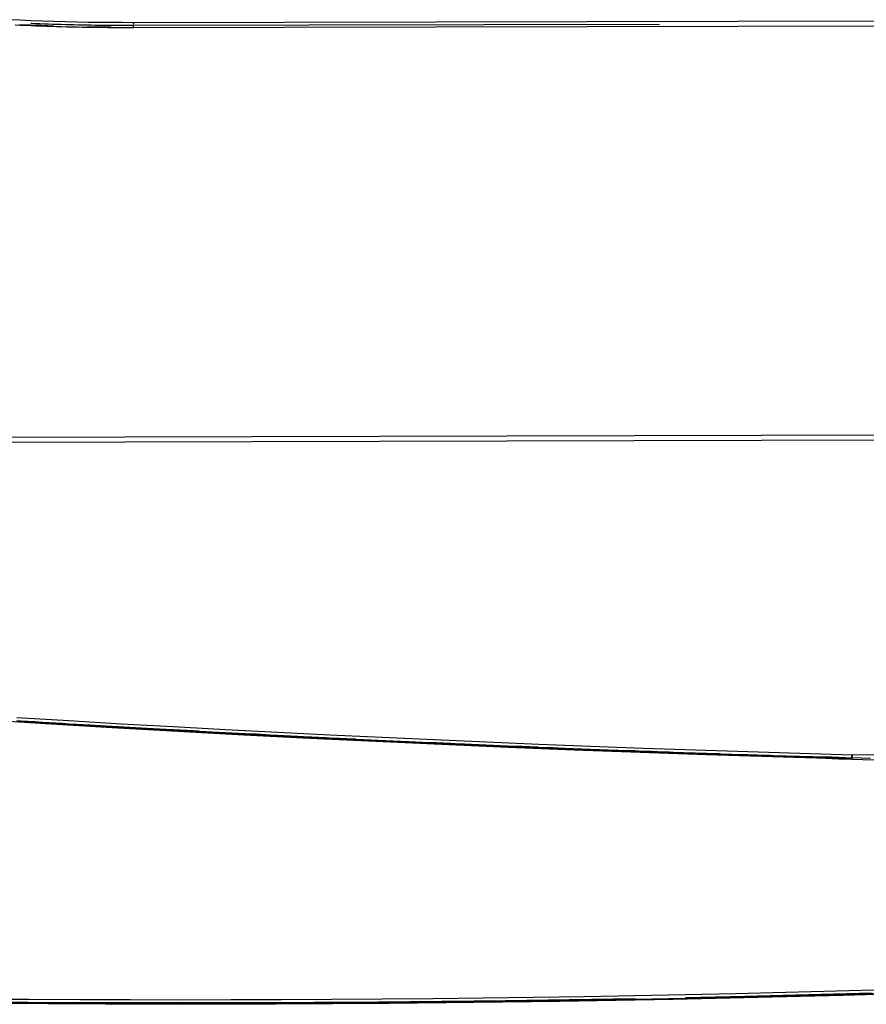
# Model space of a CAD drawing. Units: centimetres. Extents: x -574 to 662, y -499 to 433.
# Drawn here: x -129 to -103, y -134 to -104 of the extents above; entities that cross this region are included whole.
import ezdxf

# ---------------------------------------------------------------- set-up
doc = ezdxf.new("R2010")
doc.units = ezdxf.units.CM

msp = doc.modelspace()

# ---------------------------------------------------------------- linework, layer by layer
for p, q in [((-129.427, -103.536), (-129.783, -103.519)), ((-129.409, -103.697), (-129.57, -103.689)), ((-129.085, -103.692), (-129.443, -103.676)), ((-129.07, -103.551), (-129.427, -103.536)), ((-129.248, -103.704), (-129.409, -103.697)), ((-129.086, -103.71), (-129.248, -103.704)), ((-128.925, -103.717), (-129.086, -103.71)), ((-128.727, -103.705), (-129.085, -103.692)), ((-129.081, -103.631), (-129.066, -103.632)), ((-128.713, -103.565), (-129.07, -103.551)), ((-129.066, -103.632), (-128.933, -103.637)), ((-128.933, -103.637), (-128.799, -103.642)), ((-128.763, -103.723), (-128.925, -103.717)), ((-128.799, -103.642), (-128.665, -103.647)), ((-128.602, -103.728), (-128.763, -103.723)), ((-128.368, -103.717), (-128.727, -103.705)), ((-128.357, -103.576), (-128.713, -103.565)), ((-128.665, -103.647), (-128.532, -103.651)), ((-128.368, -103.717), (-128.602, -103.728)), ((-128.441, -103.734), (-128.602, -103.728)), ((-128.532, -103.651), (-128.398, -103.656)), ((-128.279, -103.739), (-128.441, -103.734)), ((-128.398, -103.656), (-128.265, -103.66)), ((-128, -103.586), (-128.357, -103.576)), ((-128.118, -103.743), (-128.279, -103.739)), ((-128.265, -103.66), (-128.131, -103.664)), ((-128.131, -103.664), (-127.997, -103.667)), ((-127.956, -103.748), (-128.118, -103.743)), ((-127.643, -103.595), (-128, -103.586)), ((-127.997, -103.667), (-127.864, -103.671)), ((-127.795, -103.752), (-127.956, -103.748)), ((-127.864, -103.671), (-127.73, -103.674)), ((-127.633, -103.755), (-127.795, -103.752)), ((-127.73, -103.674), (-127.596, -103.677)), ((-127.286, -103.602), (-127.643, -103.595)), ((-127.633, -103.755), (-127.292, -103.743)), ((-127.472, -103.759), (-127.633, -103.755)), ((-127.596, -103.677), (-127.463, -103.68)), ((-127.31, -103.762), (-127.472, -103.759)), ((-127.463, -103.68), (-127.329, -103.682)), ((-127.329, -103.682), (-127.195, -103.684)), ((-127.149, -103.764), (-127.31, -103.762)), ((-126.933, -103.749), (-127.292, -103.743)), ((-126.929, -103.607), (-127.286, -103.602)), ((-127.195, -103.684), (-127.062, -103.686)), ((-126.987, -103.766), (-127.149, -103.764)), ((-127.062, -103.686), (-126.928, -103.688)), ((-126.826, -103.768), (-126.987, -103.766)), ((-126.574, -103.752), (-126.933, -103.749)), ((-126.572, -103.61), (-126.929, -103.607)), ((-126.928, -103.688), (-126.794, -103.689)), ((-126.664, -103.77), (-126.826, -103.768)), ((-126.794, -103.689), (-126.66, -103.691)), ((-126.503, -103.771), (-126.664, -103.77)), ((-126.66, -103.691), (-126.527, -103.692)), ((-126.574, -103.752), (-126.503, -103.771)), ((-126.215, -103.612), (-126.572, -103.61)), ((-126.527, -103.692), (-126.393, -103.692)), ((-126.341, -103.772), (-126.503, -103.771)), ((-126.393, -103.692), (-126.259, -103.693)), ((-126.18, -103.772), (-126.341, -103.772)), ((-126.259, -103.693), (-126.126, -103.693)), ((-125.858, -103.613), (-126.215, -103.612)), ((-126.018, -103.772), (-126.18, -103.772)), ((-126.126, -103.693), (-125.992, -103.693)), ((-125.857, -103.772), (-126.018, -103.772)), ((-125.992, -103.693), (-125.858, -103.693)), ((-92.267, -103.538), (-125.858, -103.613)), ((-125.858, -103.622), (-125.858, -103.619)), ((-125.857, -103.626), (-125.858, -103.622)), ((-125.858, -103.693), (-109.354, -103.657)), ((-125.857, -103.668), (-125.858, -103.671)), ((-125.858, -103.671), (-125.857, -103.676)), ((-125.857, -103.676), (-125.858, -103.68)), ((-125.858, -103.68), (-125.857, -103.685)), ((-125.857, -103.685), (-125.858, -103.688)), ((-125.858, -103.688), (-125.858, -103.693)), ((-125.857, -103.699), (-125.858, -103.693)), ((-125.858, -103.723), (-125.857, -103.72)), ((-125.857, -103.731), (-125.858, -103.723)), ((-125.857, -103.635), (-125.857, -103.626)), ((-125.857, -103.635), (-125.857, -103.653)), ((-92.265, -103.698), (-125.857, -103.772)), ((-125.857, -103.72), (-125.857, -103.699)), ((-125.857, -103.772), (-125.857, -103.731)), ((-74.454, -116.487), (-135.813, -116.645)), ((-135.812, -116.791), (-74.453, -116.632)), ((-129.522, -125.414), (-127.886, -125.513)), ((-128.613, -125.615), (-130.683, -125.488)), ((-129.528, -125.542), (-128.71, -125.592)), ((-129.527, -125.51), (-129.389, -125.514)), ((-129.527, -125.525), (-128.709, -125.575)), ((-129.389, -125.514), (-128.954, -125.541)), ((-128.954, -125.541), (-128.709, -125.559)), ((-128.71, -125.592), (-127.892, -125.641)), ((-128.709, -125.559), (-128.52, -125.567)), ((-128.709, -125.575), (-127.892, -125.624)), ((-126.543, -125.737), (-128.613, -125.615)), ((-128.52, -125.567), (-128.086, -125.593)), ((-128.086, -125.593), (-127.891, -125.608)), ((-127.892, -125.624), (-127.074, -125.672)), ((-127.892, -125.641), (-127.074, -125.689)), ((-127.891, -125.608), (-127.652, -125.619)), ((-127.886, -125.513), (-126.249, -125.608)), ((-127.652, -125.619), (-127.218, -125.644)), ((-127.218, -125.644), (-127.073, -125.653)), ((-127.218, -125.644), (-127.073, -125.656)), ((-127.074, -125.672), (-126.255, -125.719)), ((-127.074, -125.689), (-126.256, -125.736)), ((-127.073, -125.656), (-125.437, -125.75)), ((-124.472, -125.853), (-126.543, -125.737)), ((-126.256, -125.736), (-125.438, -125.782)), ((-126.255, -125.719), (-125.437, -125.766)), ((-126.249, -125.608), (-124.613, -125.7)), ((-124.613, -125.7), (-122.976, -125.789)), ((-125.438, -125.782), (-124.62, -125.828)), ((-125.437, -125.746), (-125.047, -125.768)), ((-125.437, -125.75), (-125.047, -125.768)), ((-125.437, -125.766), (-124.619, -125.811)), ((-125.047, -125.768), (-124.618, -125.795)), ((-124.62, -125.828), (-123.801, -125.872)), ((-124.619, -125.811), (-123.801, -125.856)), ((-124.618, -125.795), (-124.612, -125.792)), ((-124.612, -125.792), (-124.178, -125.816)), ((-122.4, -125.964), (-124.472, -125.853)), ((-124.178, -125.816), (-123.8, -125.836)), ((-124.178, -125.816), (-123.8, -125.84)), ((-123.801, -125.856), (-122.982, -125.9)), ((-123.801, -125.872), (-122.983, -125.916)), ((-123.8, -125.84), (-122.163, -125.927)), ((-122.983, -125.916), (-122.164, -125.959)), ((-122.982, -125.9), (-122.164, -125.942)), ((-122.976, -125.789), (-121.338, -125.874)), ((-120.328, -126.07), (-122.4, -125.964)), ((-122.164, -125.942), (-121.345, -125.984)), ((-122.164, -125.959), (-121.346, -126.001)), ((-122.163, -125.923), (-122.006, -125.931)), ((-122.163, -125.927), (-122.006, -125.931)), ((-122.006, -125.931), (-121.571, -125.954)), ((-121.571, -125.954), (-121.345, -125.969)), ((-121.346, -126.001), (-120.527, -126.042)), ((-121.345, -125.969), (-121.137, -125.976)), ((-121.345, -125.984), (-120.527, -126.026)), ((-121.338, -125.874), (-119.701, -125.955)), ((-121.137, -125.976), (-120.702, -125.998)), ((-120.702, -125.998), (-120.526, -126.01)), ((-120.527, -126.026), (-119.708, -126.066)), ((-120.527, -126.042), (-119.708, -126.083)), ((-120.526, -126.01), (-120.268, -126.019)), ((-120.268, -126.019), (-119.833, -126.041)), ((-119.833, -126.041), (-119.707, -126.05)), ((-119.701, -125.955), (-118.063, -126.033)), ((-118.063, -126.033), (-116.425, -126.108)), ((-118.256, -126.17), (-120.328, -126.07)), ((-119.708, -126.066), (-118.889, -126.105)), ((-119.708, -126.083), (-118.89, -126.122)), ((-119.707, -126.05), (-119.399, -126.062)), ((-119.399, -126.062), (-118.964, -126.083)), ((-118.964, -126.083), (-118.888, -126.086)), ((-118.964, -126.083), (-118.888, -126.09)), ((-118.89, -126.122), (-118.071, -126.161)), ((-118.889, -126.105), (-118.07, -126.144)), ((-118.888, -126.09), (-117.251, -126.166)), ((-116.183, -126.264), (-118.256, -126.17)), ((-118.071, -126.161), (-117.252, -126.198)), ((-118.07, -126.144), (-117.251, -126.182)), ((-117.252, -126.198), (-116.433, -126.235)), ((-117.251, -126.166), (-117.226, -126.164)), ((-117.251, -126.182), (-116.432, -126.219)), ((-117.25, -126.163), (-117.226, -126.164)), ((-117.226, -126.164), (-116.791, -126.184)), ((-116.791, -126.184), (-116.432, -126.203)), ((-116.433, -126.235), (-115.614, -126.271)), ((-116.432, -126.203), (-116.355, -126.203)), ((-116.432, -126.219), (-115.613, -126.255)), ((-116.425, -126.108), (-114.786, -126.179)), ((-116.355, -126.203), (-115.917, -126.222)), ((-114.109, -126.353), (-116.183, -126.264)), ((-115.917, -126.222), (-115.612, -126.239)), ((-115.614, -126.271), (-114.795, -126.306)), ((-115.613, -126.255), (-114.794, -126.29)), ((-115.612, -126.239), (-115.476, -126.242)), ((-115.476, -126.242), (-115.031, -126.261)), ((-115.031, -126.261), (-114.793, -126.274)), ((-114.795, -126.306), (-113.976, -126.341)), ((-114.794, -126.29), (-113.975, -126.324)), ((-114.793, -126.274), (-114.581, -126.28)), ((-114.786, -126.179), (-113.148, -126.247)), ((-114.581, -126.28), (-114.124, -126.299)), ((-114.124, -126.299), (-113.974, -126.308)), ((-112.036, -126.436), (-114.109, -126.353)), ((-113.976, -126.341), (-113.156, -126.374)), ((-113.975, -126.324), (-113.156, -126.357)), ((-113.974, -126.308), (-113.661, -126.318)), ((-113.661, -126.318), (-113.189, -126.337)), ((-113.189, -126.337), (-113.155, -126.342)), ((-113.155, -126.342), (-112.709, -126.356)), ((-113.148, -126.247), (-111.509, -126.311)), ((-112.709, -126.356), (-112.335, -126.371)), ((-112.709, -126.356), (-112.336, -126.374)), ((-111.509, -126.311), (-109.87, -126.372)), ((-113.156, -126.357), (-112.336, -126.39)), ((-113.156, -126.374), (-112.337, -126.407)), ((-112.337, -126.407), (-111.518, -126.438)), ((-112.336, -126.374), (-110.697, -126.437)), ((-112.336, -126.39), (-111.517, -126.422)), ((-109.962, -126.514), (-112.036, -126.436)), ((-111.518, -126.438), (-110.698, -126.469)), ((-111.517, -126.422), (-110.698, -126.453)), ((-110.698, -126.453), (-109.878, -126.483)), ((-110.698, -126.469), (-109.879, -126.499)), ((-110.697, -126.433), (-110.674, -126.434)), ((-110.697, -126.437), (-110.674, -126.434)), ((-110.674, -126.434), (-110.132, -126.454)), ((-110.132, -126.454), (-109.877, -126.467)), ((-107.887, -126.586), (-109.962, -126.514)), ((-109.879, -126.499), (-109.059, -126.528)), ((-109.878, -126.483), (-109.059, -126.512)), ((-109.877, -126.467), (-109.576, -126.475)), ((-109.87, -126.372), (-108.23, -126.429)), ((-109.576, -126.475), (-109.263, -126.486)), ((-109.263, -126.486), (-109.058, -126.496)), ((-109.059, -126.512), (-108.239, -126.54)), ((-109.059, -126.528), (-108.24, -126.557)), ((-109.058, -126.496), (-108.934, -126.498)), ((-108.934, -126.498), (-108.592, -126.51)), ((-108.592, -126.51), (-108.238, -126.524)), ((-108.592, -126.51), (-107.868, -126.534)), ((-108.24, -126.557), (-107.42, -126.584)), ((-108.239, -126.54), (-107.419, -126.567)), ((-108.238, -126.524), (-107.868, -126.534)), ((-108.23, -126.429), (-106.591, -126.483)), ((-105.812, -126.653), (-107.887, -126.586)), ((-107.868, -126.534), (-107.489, -126.547)), ((-107.489, -126.547), (-107.419, -126.552)), ((-107.42, -126.584), (-106.6, -126.61)), ((-107.419, -126.552), (-107.1, -126.559)), ((-107.419, -126.567), (-106.6, -126.594)), ((-107.1, -126.559), (-106.702, -126.572)), ((-106.702, -126.572), (-106.599, -126.578)), ((-106.6, -126.594), (-105.78, -126.619)), ((-106.6, -126.61), (-105.781, -126.636)), ((-106.599, -126.578), (-106.295, -126.585)), ((-106.591, -126.483), (-104.951, -126.534)), ((-106.295, -126.585), (-105.882, -126.598)), ((-105.882, -126.598), (-105.779, -126.601)), ((-105.882, -126.598), (-105.779, -126.604)), ((-103.737, -126.714), (-105.812, -126.653)), ((-105.781, -126.636), (-104.961, -126.661)), ((-105.78, -126.619), (-104.96, -126.644)), ((-105.779, -126.604), (-104.14, -126.653)), ((-104.961, -126.661), (-104.141, -126.685)), ((-104.96, -126.644), (-104.14, -126.668)), ((-104.951, -126.534), (-103.311, -126.581)), ((-103.32, -126.687), (-104.14, -126.653)), ((-104.139, -126.649), (-103.743, -126.661)), ((-103.743, -126.661), (-103.32, -126.676)), ((-103.319, -126.659), (-103.318, -126.654)), ((-103.319, -126.659), (-103.319, -126.67)), ((-103.318, -126.64), (-103.317, -126.635)), ((-103.318, -126.645), (-103.318, -126.64)), ((-103.318, -126.649), (-103.318, -126.645)), ((-103.318, -126.654), (-103.318, -126.649)), ((-103.317, -126.627), (-103.316, -126.623)), ((-103.317, -126.631), (-103.317, -126.627)), ((-103.317, -126.635), (-103.317, -126.631)), ((-103.316, -126.612), (-103.315, -126.609)), ((-103.316, -126.615), (-103.316, -126.612)), ((-103.316, -126.619), (-103.316, -126.615)), ((-103.316, -126.623), (-103.316, -126.619)), ((-103.315, -126.602), (-103.314, -126.6)), ((-103.315, -126.605), (-103.315, -126.602)), ((-103.315, -126.609), (-103.315, -126.605)), ((-103.314, -126.6), (-103.314, -126.597)), ((-102.54, -126.598), (-103.311, -126.581)), ((-103.309, -126.599), (-103.309, -126.601)), ((-103.309, -126.601), (-103.309, -126.604)), ((-103.308, -126.607), (-103.308, -126.611)), ((-103.308, -126.611), (-103.308, -126.614)), ((-103.308, -126.629), (-103.308, -126.633)), ((-103.308, -126.633), (-103.308, -126.638)), ((-103.308, -126.638), (-103.308, -126.642)), ((-103.308, -126.642), (-103.308, -126.647)), ((-103.308, -126.647), (-103.308, -126.652)), ((-103.308, -126.652), (-103.308, -126.657)), ((-103.308, -126.657), (-103.308, -126.662)), ((-103.308, -126.673), (-103.308, -126.662)), ((-104.141, -126.685), (-103.321, -126.7)), ((-104.141, -126.685), (-103.737, -126.714)), ((-104.14, -126.668), (-103.32, -126.687)), ((-104.14, -126.668), (-103.321, -126.7)), ((-103.737, -126.714), (-103.322, -126.725)), ((-103.322, -126.725), (-103.308, -126.726)), ((-103.321, -126.693), (-103.32, -126.687)), ((-103.32, -126.676), (-103.319, -126.67)), ((-103.32, -126.676), (-103.308, -126.673)), ((-103.32, -126.676), (-103.32, -126.687)), ((-103.308, -126.673), (-102.736, -126.687)), ((-103.308, -126.726), (-103.308, -126.673)), ((-103.308, -126.726), (-102.974, -126.734)), ((-102.974, -126.734), (-102.625, -126.742)), ((-108.556, -134.106), (-106.973, -134.072)), ((-106.973, -134.072), (-105.391, -134.035)), ((-105.391, -134.035), (-103.808, -133.995)), ((-104.684, -134.11), (-102.684, -134.056)), ((-103.808, -133.995), (-102.226, -133.951)), ((-103.791, -134.105), (-102.209, -134.061)), ((-103.79, -134.121), (-102.207, -134.078)), ((-130.714, -134.243), (-129.131, -134.254)), ((-130.704, -134.353), (-129.121, -134.364)), ((-130.703, -134.37), (-129.12, -134.381)), ((-130.198, -134.339), (-128.197, -134.351)), ((-129.131, -134.254), (-127.549, -134.262)), ((-129.121, -134.364), (-127.538, -134.372)), ((-129.12, -134.381), (-127.537, -134.389)), ((-128.197, -134.351), (-126.196, -134.359)), ((-127.549, -134.262), (-125.966, -134.267)), ((-127.538, -134.372), (-125.955, -134.377)), ((-127.537, -134.389), (-125.954, -134.394)), ((-126.196, -134.359), (-124.194, -134.36)), ((-125.966, -134.267), (-124.384, -134.268)), ((-125.955, -134.377), (-124.372, -134.378)), ((-124.384, -134.268), (-122.801, -134.266)), ((-124.372, -134.378), (-122.789, -134.377)), ((-124.194, -134.36), (-122.193, -134.357)), ((-122.801, -134.266), (-121.218, -134.261)), ((-122.789, -134.377), (-121.206, -134.372)), ((-122.788, -134.393), (-121.205, -134.388)), ((-122.193, -134.357), (-120.191, -134.349)), ((-121.218, -134.261), (-119.636, -134.253)), ((-121.206, -134.372), (-119.623, -134.364)), ((-121.205, -134.388), (-119.622, -134.38)), ((-120.191, -134.349), (-118.19, -134.335)), ((-119.636, -134.253), (-118.053, -134.242)), ((-119.623, -134.364), (-118.04, -134.352)), ((-119.622, -134.38), (-118.039, -134.369)), ((-117.84, -134.385), (-119.621, -134.398)), ((-118.19, -134.335), (-116.189, -134.317)), ((-118.053, -134.242), (-116.47, -134.227)), ((-118.04, -134.352), (-116.457, -134.337)), ((-118.039, -134.369), (-116.455, -134.354)), ((-116.058, -134.368), (-117.84, -134.385)), ((-116.47, -134.227), (-114.887, -134.21)), ((-116.457, -134.337), (-114.873, -134.32)), ((-116.455, -134.354), (-114.872, -134.336)), ((-116.189, -134.317), (-114.188, -134.293)), ((-114.277, -134.347), (-116.058, -134.368)), ((-114.887, -134.21), (-113.304, -134.188)), ((-114.873, -134.32), (-113.29, -134.299)), ((-114.872, -134.336), (-113.289, -134.315)), ((-112.496, -134.321), (-114.277, -134.347)), ((-114.188, -134.293), (-112.187, -134.264)), ((-113.304, -134.188), (-111.722, -134.164)), ((-113.29, -134.299), (-111.707, -134.274)), ((-113.289, -134.315), (-111.706, -134.291)), ((-110.715, -134.292), (-112.496, -134.321)), ((-112.187, -134.264), (-110.125, -134.229)), ((-111.722, -134.164), (-110.139, -134.137)), ((-111.707, -134.274), (-110.124, -134.247)), ((-111.706, -134.291), (-110.122, -134.264)), ((-108.934, -134.259), (-110.715, -134.292)), ((-110.139, -134.137), (-108.556, -134.106)), ((-110.124, -134.247), (-108.54, -134.216)), ((-110.122, -134.264), (-108.539, -134.233)), ((-107.152, -134.221), (-108.934, -134.259)), ((-108.542, -134.198), (-106.684, -134.158)), ((-108.54, -134.216), (-106.957, -134.182)), ((-108.539, -134.233), (-106.956, -134.199)), ((-105.371, -134.179), (-107.152, -134.221)), ((-106.957, -134.182), (-105.374, -134.145)), ((-106.956, -134.199), (-105.373, -134.162)), ((-106.684, -134.158), (-104.684, -134.11)), ((-105.374, -134.145), (-103.791, -134.105)), ((-105.373, -134.162), (-103.79, -134.121)), ((-103.591, -134.134), (-105.371, -134.179)), ((-101.81, -134.084), (-103.591, -134.134)), ((-128.525, -134.402), (-130.306, -134.391)), ((-126.744, -134.41), (-128.525, -134.402)), ((-124.964, -134.413), (-126.744, -134.41)), ((-125.954, -134.394), (-124.371, -134.395)), ((-123.183, -134.412), (-124.964, -134.413)), ((-124.371, -134.395), (-122.788, -134.393)), ((-121.402, -134.407), (-123.183, -134.412)), ((-119.621, -134.398), (-121.402, -134.407))]:
    msp.add_line(p, q)

doc.saveas('drawing.dxf')
